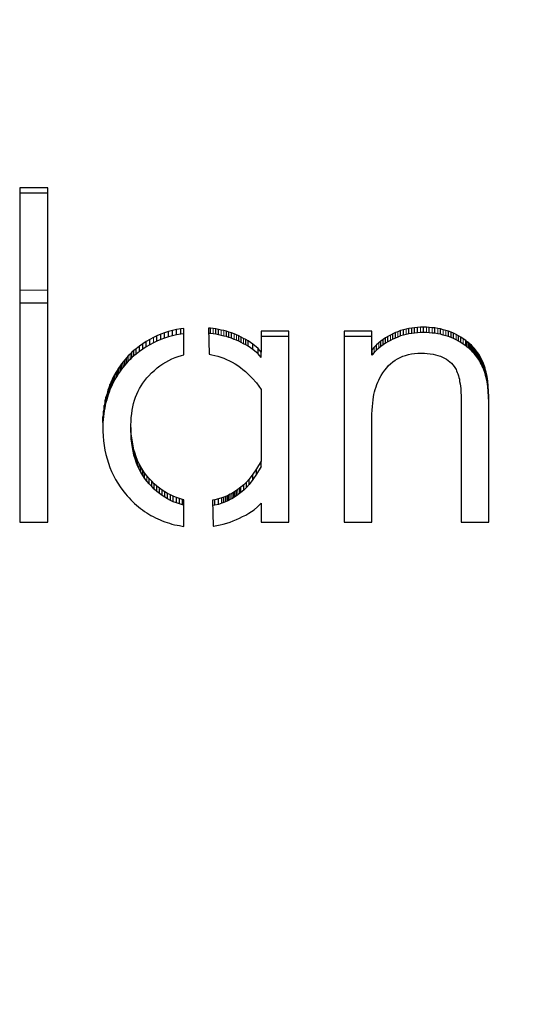
# Model space of a CAD drawing. Units: millimetres. Extents: x 253 to 1820, y 263 to 1425.
# Drawn here: x 852 to 866, y 973 to 1000 of the extents above; entities that cross this region are included whole.
import ezdxf

# ---------------------------------------------------------------- set-up
doc = ezdxf.new("R2010")
doc.units = ezdxf.units.MM
doc.linetypes.add('PHANTOM', pattern=[12.7, 6.35, -1.27, 1.27, -1.27, 1.27, -1.27])
doc.layers.add('PLA_wymiar', color=1, linetype='Continuous', lineweight=0)
doc.styles.add('Tekst_wymiaru (PLA_colour)', font='calibril.ttf')
doc.dimstyles.new('PLANIKA_colour', dxfattribs={"dimscale": 10, "dimtxt": 3.5, "dimasz": 2.5, "dimexe": 3.175, "dimexo": 0, "dimgap": 0.762, "dimtad": 1, "dimdec": 0, "dimrnd": 1e-08, "dimtxsty": 'Tekst_wymiaru (PLA_colour)', "dimcen": 0.09, "dimdle": 10, "dimclrd": 256, "dimclre": 256, "dimclrt": 256, "dimadec": 1, "dimazin": 2, "dimtfac": 0.8, "dimtdec": 0, "dimtmove": 0, "dimatfit": 3, "dimfxl": 0, "dimtolj": 1, "dimlwd": -1, "dimlwe": -1, "dimarcsym": 0})

# ---------------------------------------------------------------- blocks, each defined once
blk = doc.blocks.new('*D12')
at = {"layer": 'Defpoints', "color": 0, "ltscale": 0.5, "transparency": 16777216}
for p in [(861.845, 1218.127), (1091.319, 1218.127), (861.996, 893.127)]:
    blk.add_point(p, dxfattribs=at)
at = {"layer": 'PLA_wymiar', "ltscale": 0.5, "transparency": 16777216}
for p, q in [((886.845, 1218.127), (1101.319, 1218.127)), ((1091.319, 913.127), (1091.319, 1198.127)), ((886.996, 893.127), (1101.319, 893.127))]:
    blk.add_line(p, q, dxfattribs=at)
for points in [[(1087.986, 1198.127), (1094.652, 1198.127), (1091.319, 1218.127)], [(1087.986, 913.127), (1094.652, 913.127), (1091.319, 893.127)]]:
    blk.add_solid(points, dxfattribs=at)
at = {"layer": 'PLA_wymiar', "lineweight": 0, "ltscale": 0.5, "transparency": 16777216, "insert": (1064.611, 1047.906), "char_height": 17.5, "attachment_point": 2, "rotation": 90, "style": 'Tekst_wymiaru (PLA_colour)'}
blk.add_mtext('\\A1;650 [25,6"]', dxfattribs=at)
blk = doc.blocks.new('*D13')
at = {"layer": 'Defpoints', "color": 0, "ltscale": 0.5, "transparency": 16777216}
for p in [(699.345, 1055.627), (1024.345, 1055.627), (1024.345, 836.228)]:
    blk.add_point(p, dxfattribs=at)
at = {"layer": 'PLA_wymiar', "ltscale": 0.5, "transparency": 16777216}
for p, q in [((699.345, 1030.627), (699.345, 826.228)), ((1024.345, 1030.627), (1024.345, 826.228)), ((719.345, 836.228), (1004.345, 836.228))]:
    blk.add_line(p, q, dxfattribs=at)
for points in [[(719.345, 839.561), (719.345, 832.895), (699.345, 836.228)], [(1004.345, 839.561), (1004.345, 832.895), (1024.345, 836.228)]]:
    blk.add_solid(points, dxfattribs=at)
at = {"layer": 'PLA_wymiar', "lineweight": 0, "ltscale": 0.5, "transparency": 16777216, "insert": (868.71, 864.794), "char_height": 17.5, "attachment_point": 2, "style": 'Tekst_wymiaru (PLA_colour)'}
blk.add_mtext('\\A1;%%c650 [25,6"]', dxfattribs=at)

msp = doc.modelspace()

# ---------------------------------------------------------------- linework, layer by layer
at = {"color": 7, "linetype": 'Continuous', "lineweight": 25}
for p, q in [((852.623, 994.98), (851.853, 994.98)), ((851.853, 994.98), (851.853, 985.788)), ((852.623, 985.788), (852.623, 994.98)), ((852.623, 994.833), (851.853, 994.833)), ((851.853, 991.818), (852.623, 991.818)), ((862.8, 991.141), (862.721, 991.134)), ((862.88, 991.144), (862.8, 991.141)), ((862.8, 990.994), (862.8, 991.141)), ((862.963, 991.148), (862.88, 991.144)), ((863.045, 991.144), (862.963, 991.148)), ((862.963, 991.001), (862.963, 991.148)), ((863.125, 991.141), (863.045, 991.144)), ((863.201, 991.134), (863.125, 991.141)), ((863.125, 990.994), (863.125, 991.141)), ((855.63, 990.91), (855.532, 990.862)), ((855.737, 990.955), (855.63, 990.91)), ((855.63, 990.763), (855.63, 990.91)), ((855.842, 990.993), (855.737, 990.955)), ((855.737, 990.808), (855.737, 990.955)), ((855.946, 991.027), (855.842, 990.993)), ((855.842, 990.846), (855.842, 990.993)), ((855.946, 990.88), (855.842, 990.846)), ((856.057, 991.058), (855.946, 991.027)), ((855.946, 990.88), (855.946, 991.027)), ((856.057, 990.911), (855.946, 990.88)), ((856.17, 991.083), (856.057, 991.058)), ((856.057, 990.911), (856.057, 991.058)), ((856.17, 990.936), (856.057, 990.911)), ((856.284, 991.102), (856.17, 991.083)), ((856.17, 990.936), (856.17, 991.083)), ((856.284, 990.955), (856.17, 990.936)), ((856.374, 991.116), (856.284, 991.102)), ((856.284, 990.955), (856.284, 991.102)), ((856.374, 990.969), (856.284, 990.955)), ((856.374, 990.384), (856.374, 991.116)), ((857.102, 991.12), (857.047, 991.125)), ((857.047, 991.125), (857.064, 990.402)), ((857.102, 990.973), (857.05, 990.978)), ((857.176, 991.11), (857.102, 991.12)), ((857.102, 990.973), (857.102, 991.12)), ((857.176, 990.962), (857.102, 990.973)), ((857.248, 991.099), (857.176, 991.11)), ((857.248, 990.952), (857.176, 990.962)), ((857.324, 991.085), (857.248, 991.099)), ((857.248, 990.952), (857.248, 991.099)), ((857.324, 990.938), (857.248, 990.952)), ((857.397, 991.068), (857.324, 991.085)), ((857.324, 990.938), (857.324, 991.085)), ((857.397, 990.921), (857.324, 990.938)), ((857.468, 991.052), (857.397, 991.068)), ((857.468, 990.905), (857.397, 990.921)), ((857.541, 991.034), (857.468, 991.052)), ((857.541, 990.887), (857.468, 990.905)), ((857.611, 991.01), (857.541, 991.034)), ((857.541, 990.887), (857.541, 991.034)), ((857.611, 990.863), (857.541, 990.887)), ((857.682, 990.99), (857.611, 991.01)), ((857.611, 990.863), (857.611, 991.01)), ((857.752, 990.961), (857.682, 990.99)), ((857.682, 990.842), (857.682, 990.99)), ((857.815, 990.935), (857.752, 990.961)), ((857.881, 990.907), (857.815, 990.935)), ((857.951, 990.875), (857.881, 990.907)), ((857.881, 990.76), (857.881, 990.907)), ((858.015, 990.84), (857.951, 990.875)), ((857.951, 990.728), (857.951, 990.875)), ((859.259, 991.037), (858.5, 991.037)), ((858.5, 991.037), (858.5, 990.464)), ((859.259, 990.89), (858.5, 990.89)), ((859.259, 985.788), (859.259, 991.037)), ((860.786, 991.037), (860.786, 985.788)), ((861.545, 991.037), (860.786, 991.037)), ((861.545, 990.89), (860.786, 990.89)), ((861.545, 990.524), (861.545, 991.037)), ((861.984, 990.895), (861.92, 990.852)), ((862.054, 990.931), (861.984, 990.895)), ((861.984, 990.748), (861.984, 990.895)), ((862.121, 990.965), (862.054, 990.931)), ((862.194, 990.997), (862.121, 990.965)), ((862.121, 990.818), (862.121, 990.965)), ((862.263, 991.024), (862.194, 990.997)), ((862.194, 990.85), (862.194, 990.997)), ((862.263, 990.877), (862.194, 990.85)), ((862.336, 991.053), (862.263, 991.024)), ((862.336, 990.906), (862.263, 990.877)), ((862.416, 991.075), (862.336, 991.053)), ((862.336, 990.906), (862.336, 991.053)), ((862.416, 990.928), (862.336, 990.906)), ((862.489, 991.092), (862.416, 991.075)), ((862.416, 990.928), (862.416, 991.075)), ((862.489, 990.945), (862.416, 990.928)), ((862.562, 991.109), (862.489, 991.092)), ((862.562, 990.962), (862.489, 990.945)), ((862.641, 991.123), (862.562, 991.109)), ((862.562, 990.962), (862.562, 991.109)), ((862.641, 990.976), (862.562, 990.962)), ((862.721, 991.134), (862.641, 991.123)), ((862.641, 990.976), (862.641, 991.123)), ((862.721, 990.987), (862.641, 990.976)), ((862.721, 990.987), (862.721, 991.134)), ((862.8, 990.994), (862.721, 990.987)), ((862.88, 990.997), (862.8, 990.994)), ((862.963, 991.001), (862.88, 990.997)), ((863.045, 990.997), (862.963, 991.001)), ((863.125, 990.994), (863.045, 990.997)), ((863.201, 990.987), (863.125, 990.994)), ((863.281, 991.127), (863.201, 991.134)), ((863.281, 990.98), (863.201, 990.987)), ((863.36, 991.113), (863.281, 991.127)), ((863.281, 990.98), (863.281, 991.127)), ((863.36, 990.966), (863.281, 990.98)), ((863.437, 991.099), (863.36, 991.113)), ((863.437, 990.952), (863.36, 990.966)), ((863.51, 991.077), (863.437, 991.099)), ((863.437, 990.952), (863.437, 991.099)), ((863.51, 990.93), (863.437, 990.952)), ((863.58, 991.058), (863.51, 991.077)), ((863.58, 990.911), (863.51, 990.93)), ((863.655, 991.036), (863.58, 991.058)), ((863.655, 990.889), (863.58, 990.911)), ((863.724, 991.007), (863.655, 991.036)), ((863.655, 990.889), (863.655, 991.036)), ((863.724, 990.86), (863.655, 990.889)), ((863.795, 990.979), (863.724, 991.007)), ((863.724, 990.86), (863.724, 991.007)), ((863.865, 990.943), (863.795, 990.979)), ((863.795, 990.832), (863.795, 990.979)), ((863.929, 990.909), (863.865, 990.943)), ((863.997, 990.87), (863.929, 990.909)), ((863.929, 990.762), (863.929, 990.909)), ((864.06, 990.829), (863.997, 990.87)), ((863.997, 990.723), (863.997, 990.87)), ((855.147, 990.625), (855.054, 990.556)), ((855.241, 990.69), (855.147, 990.625)), ((855.147, 990.478), (855.147, 990.625)), ((855.333, 990.75), (855.241, 990.69)), ((855.241, 990.543), (855.241, 990.69)), ((855.333, 990.603), (855.241, 990.543)), ((855.43, 990.81), (855.333, 990.75)), ((855.333, 990.603), (855.333, 990.75)), ((855.43, 990.663), (855.333, 990.603)), ((855.532, 990.862), (855.43, 990.81)), ((855.43, 990.663), (855.43, 990.81)), ((855.532, 990.715), (855.43, 990.663)), ((855.63, 990.763), (855.532, 990.715)), ((855.737, 990.808), (855.63, 990.763)), ((855.842, 990.846), (855.737, 990.808)), ((857.682, 990.842), (857.611, 990.863)), ((857.752, 990.813), (857.682, 990.842)), ((857.815, 990.787), (857.752, 990.813)), ((857.881, 990.76), (857.815, 990.787)), ((857.951, 990.728), (857.881, 990.76)), ((858.015, 990.693), (857.951, 990.728)), ((858.077, 990.806), (858.015, 990.84)), ((858.077, 990.659), (858.015, 990.693)), ((858.142, 990.768), (858.077, 990.806)), ((858.077, 990.659), (858.077, 990.806)), ((858.142, 990.621), (858.077, 990.659)), ((858.272, 990.683), (858.142, 990.768)), ((858.142, 990.621), (858.142, 990.768)), ((858.272, 990.536), (858.142, 990.621)), ((858.419, 990.561), (858.272, 990.683)), ((858.272, 990.536), (858.272, 990.683)), ((861.61, 990.595), (861.552, 990.532)), ((861.669, 990.66), (861.61, 990.595)), ((861.732, 990.714), (861.669, 990.66)), ((861.669, 990.513), (861.669, 990.66)), ((861.788, 990.762), (861.732, 990.714)), ((861.788, 990.615), (861.732, 990.567)), ((861.853, 990.811), (861.788, 990.762)), ((861.788, 990.615), (861.788, 990.762)), ((861.853, 990.664), (861.788, 990.615)), ((861.92, 990.852), (861.853, 990.811)), ((861.853, 990.664), (861.853, 990.811)), ((861.92, 990.705), (861.853, 990.664)), ((861.92, 990.705), (861.92, 990.852)), ((861.984, 990.748), (861.92, 990.705)), ((862.054, 990.784), (861.984, 990.748)), ((862.121, 990.818), (862.054, 990.784)), ((862.194, 990.85), (862.121, 990.818)), ((863.795, 990.832), (863.724, 990.86)), ((863.865, 990.796), (863.795, 990.832)), ((863.929, 990.762), (863.865, 990.796)), ((863.997, 990.723), (863.929, 990.762)), ((864.06, 990.682), (863.997, 990.723)), ((864.128, 990.785), (864.06, 990.829)), ((864.128, 990.638), (864.06, 990.682)), ((864.168, 990.749), (864.128, 990.785)), ((864.128, 990.638), (864.128, 990.785)), ((864.168, 990.602), (864.128, 990.638)), ((864.21, 990.718), (864.168, 990.749)), ((864.168, 990.602), (864.168, 990.749)), ((864.21, 990.571), (864.168, 990.602)), ((864.247, 990.682), (864.21, 990.718)), ((864.21, 990.571), (864.21, 990.718)), ((864.285, 990.649), (864.247, 990.682)), ((864.247, 990.534), (864.247, 990.682)), ((864.323, 990.611), (864.285, 990.649)), ((864.285, 990.502), (864.285, 990.649)), ((864.36, 990.571), (864.323, 990.611)), ((864.323, 990.464), (864.323, 990.611)), ((854.842, 990.359), (854.794, 990.304)), ((854.892, 990.407), (854.842, 990.359)), ((854.842, 990.211), (854.842, 990.359)), ((854.943, 990.457), (854.892, 990.407)), ((854.996, 990.506), (854.943, 990.457)), ((854.943, 990.31), (854.943, 990.457)), ((854.996, 990.359), (854.943, 990.31)), ((855.054, 990.556), (854.996, 990.506)), ((854.996, 990.359), (854.996, 990.506)), ((855.054, 990.409), (854.996, 990.359)), ((855.054, 990.409), (855.054, 990.556)), ((855.147, 990.478), (855.054, 990.409)), ((855.241, 990.543), (855.147, 990.478)), ((856.127, 990.311), (856.216, 990.341)), ((856.216, 990.341), (856.308, 990.368)), ((856.308, 990.368), (856.374, 990.384)), ((857.064, 990.402), (857.138, 990.389)), ((857.138, 990.389), (857.223, 990.371)), ((857.223, 990.371), (857.308, 990.349)), ((857.308, 990.349), (857.388, 990.325)), ((857.388, 990.325), (857.467, 990.295)), ((858.419, 990.414), (858.272, 990.536)), ((858.5, 990.464), (858.419, 990.561)), ((858.419, 990.414), (858.419, 990.561)), ((858.5, 990.316), (858.419, 990.414)), ((858.5, 990.316), (858.5, 990.464)), ((861.552, 990.532), (861.545, 990.524)), ((861.545, 990.377), (861.545, 990.524)), ((861.552, 990.385), (861.545, 990.377)), ((861.552, 990.385), (861.552, 990.532)), ((861.61, 990.448), (861.552, 990.385)), ((861.669, 990.513), (861.61, 990.448)), ((861.732, 990.567), (861.669, 990.513)), ((862.322, 990.315), (862.397, 990.347)), ((862.397, 990.347), (862.471, 990.373)), ((862.471, 990.373), (862.55, 990.394)), ((862.55, 990.394), (862.632, 990.412)), ((862.632, 990.412), (862.716, 990.424)), ((862.716, 990.424), (862.809, 990.43)), ((862.809, 990.43), (862.905, 990.433)), ((862.905, 990.433), (862.991, 990.433)), ((862.991, 990.433), (863.07, 990.427)), ((863.07, 990.427), (863.151, 990.418)), ((863.151, 990.418), (863.229, 990.405)), ((863.229, 990.405), (863.299, 990.391)), ((863.299, 990.391), (863.364, 990.373)), ((863.364, 990.373), (863.43, 990.35)), ((863.43, 990.35), (863.488, 990.327)), ((863.488, 990.327), (863.543, 990.299)), ((864.247, 990.534), (864.21, 990.571)), ((864.285, 990.502), (864.247, 990.534)), ((864.323, 990.464), (864.285, 990.502)), ((864.36, 990.424), (864.323, 990.464)), ((864.396, 990.527), (864.36, 990.571)), ((864.36, 990.424), (864.36, 990.571)), ((864.396, 990.38), (864.36, 990.424)), ((864.423, 990.489), (864.396, 990.527)), ((864.396, 990.38), (864.396, 990.527)), ((864.423, 990.342), (864.396, 990.38)), ((864.453, 990.452), (864.423, 990.489)), ((864.423, 990.342), (864.423, 990.489)), ((864.453, 990.305), (864.423, 990.342)), ((864.487, 990.403), (864.453, 990.452)), ((864.453, 990.305), (864.453, 990.452)), ((864.512, 990.357), (864.487, 990.403)), ((864.487, 990.256), (864.487, 990.403)), ((864.536, 990.317), (864.512, 990.357)), ((864.512, 990.21), (864.512, 990.357)), ((854.615, 990.085), (854.571, 990.024)), ((854.655, 990.137), (854.615, 990.085)), ((854.615, 989.938), (854.615, 990.085)), ((854.696, 990.194), (854.655, 990.137)), ((854.655, 989.99), (854.655, 990.137)), ((854.745, 990.253), (854.696, 990.194)), ((854.696, 990.047), (854.696, 990.194)), ((854.745, 990.106), (854.696, 990.047)), ((854.794, 990.304), (854.745, 990.253)), ((854.745, 990.106), (854.745, 990.253)), ((854.794, 990.157), (854.745, 990.106)), ((854.794, 990.157), (854.794, 990.304)), ((854.842, 990.211), (854.794, 990.157)), ((854.892, 990.26), (854.842, 990.211)), ((854.943, 990.31), (854.892, 990.26)), ((855.636, 990.025), (855.713, 990.085)), ((855.713, 990.085), (855.793, 990.139)), ((855.793, 990.139), (855.875, 990.188)), ((855.875, 990.188), (855.959, 990.234)), ((855.959, 990.234), (856.044, 990.274)), ((856.044, 990.274), (856.127, 990.311)), ((857.467, 990.295), (857.546, 990.261)), ((857.546, 990.261), (857.625, 990.224)), ((857.625, 990.224), (857.702, 990.184)), ((857.702, 990.184), (857.779, 990.138)), ((857.779, 990.138), (857.854, 990.092)), ((857.854, 990.092), (857.925, 990.04)), ((861.953, 990.029), (862.007, 990.091)), ((862.007, 990.091), (862.062, 990.142)), ((862.062, 990.142), (862.126, 990.196)), ((862.126, 990.196), (862.188, 990.239)), ((862.188, 990.239), (862.254, 990.28)), ((862.254, 990.28), (862.322, 990.315)), ((863.543, 990.299), (863.595, 990.268)), ((863.595, 990.268), (863.642, 990.235)), ((863.642, 990.235), (863.689, 990.195)), ((863.689, 990.195), (863.733, 990.155)), ((863.733, 990.155), (863.771, 990.112)), ((863.771, 990.112), (863.806, 990.064)), ((863.806, 990.064), (863.842, 990.01)), ((864.487, 990.256), (864.453, 990.305)), ((864.512, 990.21), (864.487, 990.256)), ((864.536, 990.17), (864.512, 990.21)), ((864.563, 990.268), (864.536, 990.317)), ((864.536, 990.17), (864.536, 990.317)), ((864.563, 990.121), (864.536, 990.17)), ((864.584, 990.219), (864.563, 990.268)), ((864.563, 990.121), (864.563, 990.268)), ((864.584, 990.072), (864.563, 990.121)), ((864.606, 990.173), (864.584, 990.219)), ((864.584, 990.072), (864.584, 990.219)), ((864.606, 990.026), (864.584, 990.072)), ((864.625, 990.121), (864.606, 990.173)), ((864.606, 990.026), (864.606, 990.173)), ((864.642, 990.075), (864.625, 990.121)), ((864.66, 990.021), (864.642, 990.075)), ((854.461, 989.837), (854.429, 989.775)), ((854.496, 989.898), (854.461, 989.837)), ((854.461, 989.69), (854.461, 989.837)), ((854.531, 989.959), (854.496, 989.898)), ((854.531, 989.812), (854.496, 989.751)), ((854.571, 990.024), (854.531, 989.959)), ((854.531, 989.812), (854.531, 989.959)), ((854.571, 989.876), (854.531, 989.812)), ((854.571, 989.876), (854.571, 990.024)), ((854.615, 989.938), (854.571, 989.876)), ((854.655, 989.99), (854.615, 989.938)), ((854.696, 990.047), (854.655, 989.99)), ((855.349, 989.751), (855.406, 989.812)), ((855.406, 989.812), (855.483, 989.888)), ((855.483, 989.888), (855.56, 989.959)), ((855.56, 989.959), (855.636, 990.025)), ((857.925, 990.04), (857.998, 989.984)), ((857.998, 989.984), (858.067, 989.926)), ((858.067, 989.926), (858.14, 989.858)), ((858.14, 989.858), (858.2, 989.799)), ((858.2, 989.799), (858.254, 989.746)), ((861.767, 989.753), (861.802, 989.815)), ((861.802, 989.815), (861.848, 989.89)), ((861.848, 989.89), (861.9, 989.962)), ((861.9, 989.962), (861.953, 990.029)), ((863.842, 990.01), (863.861, 989.979)), ((863.861, 989.979), (863.877, 989.944)), ((863.877, 989.944), (863.895, 989.905)), ((863.895, 989.905), (863.909, 989.862)), ((863.909, 989.862), (863.925, 989.81)), ((863.925, 989.81), (863.941, 989.764)), ((864.625, 989.974), (864.606, 990.026)), ((864.642, 989.928), (864.625, 989.974)), ((864.66, 989.874), (864.642, 989.928)), ((864.675, 989.965), (864.66, 990.021)), ((864.66, 989.874), (864.66, 990.021)), ((864.675, 989.818), (864.66, 989.874)), ((864.689, 989.907), (864.675, 989.965)), ((864.675, 989.818), (864.675, 989.965)), ((864.689, 989.76), (864.675, 989.818)), ((864.714, 989.789), (864.689, 989.907)), ((864.689, 989.76), (864.689, 989.907)), ((864.732, 989.662), (864.714, 989.789)), ((864.714, 989.642), (864.714, 989.789)), ((854.338, 989.574), (854.313, 989.506)), ((854.366, 989.645), (854.338, 989.574)), ((854.338, 989.427), (854.338, 989.574)), ((854.398, 989.711), (854.366, 989.645)), ((854.366, 989.498), (854.366, 989.645)), ((854.398, 989.564), (854.366, 989.498)), ((854.429, 989.775), (854.398, 989.711)), ((854.429, 989.627), (854.398, 989.564)), ((854.429, 989.627), (854.429, 989.775)), ((854.461, 989.69), (854.429, 989.627)), ((854.496, 989.751), (854.461, 989.69)), ((855.153, 989.461), (855.197, 989.538)), ((855.197, 989.538), (855.243, 989.61)), ((855.243, 989.61), (855.297, 989.681)), ((855.297, 989.681), (855.349, 989.751)), ((858.254, 989.746), (858.368, 989.615)), ((858.368, 989.615), (858.5, 989.43)), ((861.659, 989.503), (861.681, 989.569)), ((861.681, 989.569), (861.708, 989.631)), ((861.708, 989.631), (861.736, 989.693)), ((861.736, 989.693), (861.767, 989.753)), ((863.941, 989.764), (863.952, 989.715)), ((863.952, 989.715), (863.961, 989.657)), ((863.961, 989.657), (863.971, 989.592)), ((863.971, 989.592), (863.981, 989.524)), ((863.981, 989.524), (863.99, 989.459)), ((864.714, 989.642), (864.689, 989.76)), ((864.732, 989.515), (864.714, 989.642)), ((864.745, 989.527), (864.732, 989.662)), ((864.732, 989.515), (864.732, 989.662)), ((864.745, 989.38), (864.732, 989.515)), ((864.756, 989.383), (864.745, 989.527)), ((864.745, 989.38), (864.745, 989.527)), ((854.247, 989.296), (854.227, 989.224)), ((854.268, 989.365), (854.247, 989.296)), ((854.289, 989.437), (854.268, 989.365)), ((854.289, 989.289), (854.268, 989.218)), ((854.313, 989.506), (854.289, 989.437)), ((854.289, 989.289), (854.289, 989.437)), ((854.313, 989.359), (854.289, 989.289)), ((854.338, 989.427), (854.313, 989.359)), ((854.366, 989.498), (854.338, 989.427)), ((855.041, 989.22), (855.075, 989.302)), ((855.075, 989.302), (855.112, 989.384)), ((855.112, 989.384), (855.153, 989.461)), ((858.5, 989.43), (858.5, 987.462)), ((861.59, 989.228), (861.603, 989.299)), ((861.603, 989.299), (861.619, 989.368)), ((861.619, 989.368), (861.637, 989.434)), ((861.637, 989.434), (861.659, 989.503)), ((863.99, 989.459), (863.993, 989.392)), ((863.993, 989.392), (864.003, 989.233)), ((864.756, 989.236), (864.745, 989.38)), ((864.763, 989.228), (864.756, 989.383)), ((864.756, 989.236), (864.756, 989.383)), ((854.18, 988.992), (854.17, 988.915)), ((854.194, 989.071), (854.18, 988.992)), ((854.18, 988.845), (854.18, 988.992)), ((854.208, 989.147), (854.194, 989.071)), ((854.208, 989), (854.194, 988.924)), ((854.227, 989.224), (854.208, 989.147)), ((854.208, 989), (854.208, 989.147)), ((854.227, 989.077), (854.208, 989)), ((854.227, 989.077), (854.227, 989.224)), ((854.247, 989.149), (854.227, 989.077)), ((854.268, 989.218), (854.247, 989.149)), ((854.966, 988.952), (854.988, 989.046)), ((854.988, 989.046), (855.013, 989.136)), ((855.013, 989.136), (855.041, 989.22)), ((861.562, 988.966), (861.568, 989.061)), ((861.568, 989.061), (861.578, 989.147)), ((861.578, 989.147), (861.59, 989.228)), ((864.003, 989.233), (864.006, 989.064)), ((864.006, 989.064), (864.006, 985.788)), ((864.763, 989.081), (864.756, 989.236)), ((864.763, 985.788), (864.763, 989.228)), ((854.153, 988.759), (854.145, 988.677)), ((854.16, 988.837), (854.153, 988.759)), ((854.17, 988.915), (854.16, 988.837)), ((854.16, 988.69), (854.16, 988.837)), ((854.17, 988.768), (854.16, 988.69)), ((854.18, 988.845), (854.17, 988.768)), ((854.194, 988.924), (854.18, 988.845)), ((854.925, 988.663), (854.935, 988.763)), ((854.935, 988.763), (854.947, 988.861)), ((854.947, 988.861), (854.966, 988.952)), ((861.545, 988.635), (861.548, 988.752)), ((861.548, 988.752), (861.555, 988.862)), ((861.555, 988.862), (861.562, 988.966)), ((854.142, 988.592), (854.139, 988.509)), ((854.139, 988.509), (854.139, 988.291)), ((854.142, 988.445), (854.139, 988.362)), ((854.145, 988.677), (854.142, 988.592)), ((854.145, 988.53), (854.142, 988.445)), ((854.145, 988.53), (854.145, 988.677)), ((854.153, 988.612), (854.145, 988.53)), ((854.16, 988.69), (854.153, 988.612)), ((854.915, 988.454), (854.918, 988.559)), ((854.918, 988.335), (854.915, 988.454)), ((854.915, 988.306), (854.915, 988.454)), ((854.918, 988.559), (854.925, 988.663)), ((861.545, 985.788), (861.545, 988.635)), ((854.139, 988.291), (854.146, 988.153)), ((854.918, 988.187), (854.915, 988.306)), ((854.925, 988.216), (854.918, 988.335)), ((854.918, 988.187), (854.918, 988.335)), ((854.925, 988.069), (854.918, 988.187)), ((854.938, 988.101), (854.925, 988.216)), ((854.925, 988.069), (854.925, 988.216)), ((854.146, 988.153), (854.16, 988.02)), ((854.16, 988.02), (854.177, 987.893)), ((854.177, 987.893), (854.198, 987.766)), ((854.938, 987.954), (854.925, 988.069)), ((854.954, 987.987), (854.938, 988.101)), ((854.938, 987.954), (854.938, 988.101)), ((854.954, 987.84), (854.938, 987.954)), ((854.973, 987.882), (854.954, 987.987)), ((854.954, 987.84), (854.954, 987.987)), ((854.198, 987.766), (854.226, 987.643)), ((854.226, 987.643), (854.257, 987.523)), ((854.973, 987.735), (854.954, 987.84)), ((854.998, 987.777), (854.973, 987.882)), ((854.973, 987.735), (854.973, 987.882)), ((854.998, 987.63), (854.973, 987.735)), ((855.027, 987.675), (854.998, 987.777)), ((854.998, 987.63), (854.998, 987.777)), ((855.027, 987.528), (854.998, 987.63)), ((855.061, 987.577), (855.027, 987.675)), ((855.027, 987.528), (855.027, 987.675)), ((854.257, 987.523), (854.296, 987.403)), ((854.296, 987.403), (854.338, 987.287)), ((855.061, 987.43), (855.027, 987.528)), ((855.099, 987.484), (855.061, 987.577)), ((855.061, 987.43), (855.061, 987.577)), ((855.099, 987.337), (855.061, 987.43)), ((855.14, 987.392), (855.099, 987.484)), ((855.099, 987.337), (855.099, 987.484)), ((855.185, 987.305), (855.14, 987.392)), ((855.14, 987.245), (855.14, 987.392)), ((858.5, 987.462), (858.368, 987.25)), ((858.5, 987.315), (858.5, 987.462)), ((854.338, 987.287), (854.384, 987.177)), ((854.384, 987.177), (854.436, 987.068)), ((855.14, 987.245), (855.099, 987.337)), ((855.185, 987.158), (855.14, 987.245)), ((855.239, 987.218), (855.185, 987.305)), ((855.185, 987.158), (855.185, 987.305)), ((855.239, 987.071), (855.185, 987.158)), ((855.292, 987.137), (855.239, 987.218)), ((855.239, 987.071), (855.239, 987.218)), ((855.354, 987.061), (855.292, 987.137)), ((855.292, 986.99), (855.292, 987.137)), ((858.268, 987.102), (858.164, 986.97)), ((858.368, 987.25), (858.268, 987.102)), ((858.368, 987.103), (858.268, 986.955)), ((858.268, 986.955), (858.268, 987.102)), ((858.5, 987.315), (858.368, 987.103)), ((858.368, 987.103), (858.368, 987.25)), ((854.436, 987.068), (854.492, 986.959)), ((854.492, 986.959), (854.552, 986.854)), ((854.552, 986.854), (854.618, 986.755)), ((855.292, 986.99), (855.239, 987.071)), ((855.354, 986.914), (855.292, 986.99)), ((855.418, 986.983), (855.354, 987.061)), ((855.418, 986.835), (855.354, 986.914)), ((855.486, 986.909), (855.418, 986.983)), ((855.418, 986.835), (855.418, 986.983)), ((855.486, 986.762), (855.418, 986.835)), ((855.556, 986.841), (855.486, 986.909)), ((855.486, 986.762), (855.486, 986.909)), ((855.628, 986.777), (855.556, 986.841)), ((855.556, 986.694), (855.556, 986.841)), ((858.018, 986.815), (857.94, 986.746)), ((858.092, 986.888), (858.018, 986.815)), ((858.018, 986.668), (858.018, 986.815)), ((858.164, 986.97), (858.092, 986.888)), ((858.092, 986.741), (858.092, 986.888)), ((858.164, 986.823), (858.092, 986.741)), ((858.164, 986.823), (858.164, 986.97)), ((858.268, 986.955), (858.164, 986.823)), ((854.618, 986.755), (854.688, 986.655)), ((854.688, 986.655), (854.765, 986.56)), ((854.765, 986.56), (854.812, 986.504)), ((855.556, 986.694), (855.486, 986.762)), ((855.628, 986.63), (855.556, 986.694)), ((855.701, 986.718), (855.628, 986.777)), ((855.628, 986.63), (855.628, 986.777)), ((855.701, 986.571), (855.628, 986.63)), ((855.772, 986.663), (855.701, 986.718)), ((855.701, 986.571), (855.701, 986.718)), ((855.772, 986.516), (855.701, 986.571)), ((855.846, 986.616), (855.772, 986.663)), ((855.772, 986.516), (855.772, 986.663)), ((855.923, 986.57), (855.846, 986.616)), ((855.846, 986.469), (855.846, 986.616)), ((856, 986.531), (855.923, 986.57)), ((855.923, 986.423), (855.923, 986.57)), ((857.648, 986.551), (857.601, 986.526)), ((857.692, 986.575), (857.648, 986.551)), ((857.648, 986.404), (857.648, 986.551)), ((857.734, 986.599), (857.692, 986.575)), ((857.775, 986.627), (857.734, 986.599)), ((857.734, 986.452), (857.734, 986.599)), ((857.819, 986.654), (857.775, 986.627)), ((857.775, 986.48), (857.775, 986.627)), ((857.857, 986.684), (857.819, 986.654)), ((857.819, 986.507), (857.819, 986.654)), ((857.857, 986.536), (857.819, 986.507)), ((857.901, 986.717), (857.857, 986.684)), ((857.901, 986.57), (857.857, 986.536)), ((857.94, 986.746), (857.901, 986.717)), ((857.94, 986.599), (857.901, 986.57)), ((857.94, 986.599), (857.94, 986.746)), ((858.018, 986.668), (857.94, 986.599)), ((858.092, 986.741), (858.018, 986.668)), ((854.812, 986.504), (854.862, 986.452)), ((854.862, 986.452), (854.914, 986.398)), ((854.914, 986.398), (854.961, 986.351)), ((854.961, 986.351), (855.015, 986.298)), ((855.015, 986.298), (855.069, 986.253)), ((855.846, 986.469), (855.772, 986.516)), ((855.923, 986.423), (855.846, 986.469)), ((856, 986.384), (855.923, 986.423)), ((856.081, 986.495), (856, 986.531)), ((856, 986.384), (856, 986.531)), ((856.081, 986.347), (856, 986.384)), ((856.165, 986.461), (856.081, 986.495)), ((856.081, 986.347), (856.081, 986.495)), ((856.165, 986.313), (856.081, 986.347)), ((856.248, 986.433), (856.165, 986.461)), ((856.165, 986.313), (856.165, 986.461)), ((856.248, 986.286), (856.165, 986.313)), ((856.334, 986.409), (856.248, 986.433)), ((856.248, 986.286), (856.248, 986.433)), ((856.334, 986.262), (856.248, 986.286)), ((856.374, 986.399), (856.334, 986.409)), ((856.334, 986.262), (856.334, 986.409)), ((856.374, 986.251), (856.334, 986.262)), ((856.374, 985.667), (856.374, 986.399)), ((857.222, 986.397), (857.159, 986.386)), ((857.159, 986.386), (857.175, 985.673)), ((857.321, 986.422), (857.222, 986.397)), ((857.222, 986.25), (857.222, 986.397)), ((857.321, 986.274), (857.222, 986.25)), ((857.418, 986.452), (857.321, 986.422)), ((857.321, 986.274), (857.321, 986.422)), ((857.418, 986.305), (857.321, 986.274)), ((857.467, 986.47), (857.418, 986.452)), ((857.418, 986.305), (857.418, 986.452)), ((857.467, 986.323), (857.418, 986.305)), ((857.516, 986.489), (857.467, 986.47)), ((857.467, 986.323), (857.467, 986.47)), ((857.516, 986.342), (857.467, 986.323)), ((857.561, 986.507), (857.516, 986.489)), ((857.561, 986.36), (857.516, 986.342)), ((857.601, 986.526), (857.561, 986.507)), ((857.561, 986.36), (857.561, 986.507)), ((857.601, 986.379), (857.561, 986.36)), ((857.601, 986.379), (857.601, 986.526)), ((857.648, 986.404), (857.601, 986.379)), ((857.692, 986.428), (857.648, 986.404)), ((857.734, 986.452), (857.692, 986.428)), ((857.775, 986.48), (857.734, 986.452)), ((857.819, 986.507), (857.775, 986.48)), ((858.395, 986.205), (858.5, 986.308)), ((858.5, 986.308), (858.5, 985.788)), ((855.069, 986.253), (855.124, 986.205)), ((855.124, 986.205), (855.176, 986.164)), ((855.176, 986.164), (855.233, 986.119)), ((855.233, 986.119), (855.29, 986.081)), ((855.29, 986.081), (855.348, 986.04)), ((855.348, 986.04), (855.407, 986.004)), ((855.407, 986.004), (855.466, 985.971)), ((857.222, 986.25), (857.162, 986.239)), ((858.072, 985.98), (858.157, 986.028)), ((858.157, 986.028), (858.307, 986.124)), ((858.307, 986.124), (858.395, 986.205)), ((851.853, 985.788), (852.623, 985.788)), ((855.466, 985.971), (855.526, 985.936)), ((855.526, 985.936), (855.59, 985.905)), ((855.59, 985.905), (855.653, 985.874)), ((855.653, 985.874), (855.715, 985.847)), ((855.715, 985.847), (855.778, 985.819)), ((855.778, 985.819), (855.845, 985.793)), ((855.845, 985.793), (855.913, 985.773)), ((855.913, 985.773), (855.976, 985.753)), ((855.976, 985.753), (856.044, 985.732)), ((856.044, 985.732), (856.117, 985.714)), ((857.366, 985.712), (857.457, 985.732)), ((857.457, 985.732), (857.549, 985.759)), ((857.549, 985.759), (857.642, 985.788)), ((857.642, 985.788), (857.729, 985.822)), ((857.729, 985.822), (857.815, 985.855)), ((857.815, 985.855), (857.904, 985.894)), ((857.904, 985.894), (857.988, 985.935)), ((857.988, 985.935), (858.072, 985.98)), ((858.5, 985.788), (859.259, 985.788)), ((860.786, 985.788), (861.545, 985.788)), ((864.006, 985.788), (864.763, 985.788)), ((856.117, 985.714), (856.187, 985.701)), ((856.187, 985.701), (856.254, 985.688)), ((856.254, 985.688), (856.323, 985.674)), ((856.323, 985.674), (856.374, 985.667)), ((857.175, 985.673), (857.182, 985.674)), ((857.182, 985.674), (857.277, 985.691)), ((857.277, 985.691), (857.366, 985.712))]:
    msp.add_line(p, q, dxfattribs=at)
at = {"color": 8, "linetype": 'PHANTOM', "lineweight": 18}
for p, q in [((851.853, 992.169), (852.623, 992.169)), ((862.88, 990.997), (862.88, 991.144)), ((863.045, 990.997), (863.045, 991.144)), ((857.176, 990.962), (857.176, 991.11)), ((857.397, 990.921), (857.397, 991.068)), ((857.468, 990.905), (857.468, 991.052)), ((857.752, 990.813), (857.752, 990.961)), ((857.815, 990.787), (857.815, 990.935)), ((862.054, 990.784), (862.054, 990.931)), ((862.263, 990.877), (862.263, 991.024)), ((862.489, 990.945), (862.489, 991.092)), ((863.201, 990.987), (863.201, 991.134)), ((863.36, 990.966), (863.36, 991.113)), ((863.51, 990.93), (863.51, 991.077)), ((863.58, 990.911), (863.58, 991.058)), ((863.865, 990.796), (863.865, 990.943)), ((855.532, 990.715), (855.532, 990.862)), ((858.015, 990.693), (858.015, 990.84)), ((861.61, 990.448), (861.61, 990.595)), ((861.732, 990.567), (861.732, 990.714)), ((864.06, 990.682), (864.06, 990.829)), ((854.892, 990.26), (854.892, 990.407)), ((864.625, 989.974), (864.625, 990.121)), ((864.642, 989.928), (864.642, 990.075)), ((854.496, 989.751), (854.496, 989.898)), ((854.398, 989.564), (854.398, 989.711)), ((854.247, 989.149), (854.247, 989.296)), ((854.268, 989.218), (854.268, 989.365)), ((854.313, 989.359), (854.313, 989.506)), ((854.194, 988.924), (854.194, 989.071)), ((854.153, 988.612), (854.153, 988.759)), ((854.17, 988.768), (854.17, 988.915)), ((854.142, 988.445), (854.142, 988.592)), ((855.354, 986.914), (855.354, 987.061)), ((857.692, 986.428), (857.692, 986.575)), ((857.857, 986.536), (857.857, 986.684)), ((857.901, 986.57), (857.901, 986.717)), ((857.516, 986.342), (857.516, 986.489))]:
    msp.add_line(p, q, dxfattribs=at)
at = {"color": 7, "linetype": 'Continuous', "lineweight": 25}
for radius, start, end in [(162.5, 180, 269.94687), (161.75, 180, 269.94687), (161.75, 270.05313, 0), (162.5, 270.05313, 0)]:
    msp.add_arc((861.845, 1055.627), radius, start, end, dxfattribs=at)

# ---------------------------------------------------------------- dimensions: what is measured, and where the dimension line sits
at = {"layer": 'PLA_wymiar', "lineweight": 0, "ltscale": 0.5}
dim = msp.add_linear_dim(base=(1091.319, 1218.127), p1=(861.996, 893.127), p2=(861.845, 1218.127), angle=90, dimstyle='PLANIKA_colour', override={"dimscale": 5, "dimasz": 4, "dimexe": 2, "dimexo": 5, "dimdec": 0, "dimlfac": 2, "dimzin": 0, "dimclrt": 256, "dimtofl": 0, "dimatfit": 1, "dimfxl": 25}, dxfattribs=at)
dim.commit()
dim.dimension.update_dxf_attribs({"geometry": '*D12', "text_midpoint": (1091.319, 1047.906), "dimtype": 160})
dim = msp.add_linear_dim(base=(1024.345, 836.228), p1=(699.345, 1055.627), p2=(1024.345, 1055.627), text='%%c<>', dimstyle='PLANIKA_colour', override={"dimscale": 5, "dimasz": 4, "dimexe": 2, "dimexo": 5, "dimdec": 0, "dimlfac": 2, "dimzin": 0, "dimclrt": 256, "dimtofl": 0, "dimatfit": 1, "dimfxl": 25}, dxfattribs=at)
dim.commit()
dim.dimension.update_dxf_attribs({"geometry": '*D13', "text_midpoint": (868.71, 836.228), "dimtype": 160})

doc.saveas('drawing.dxf')
